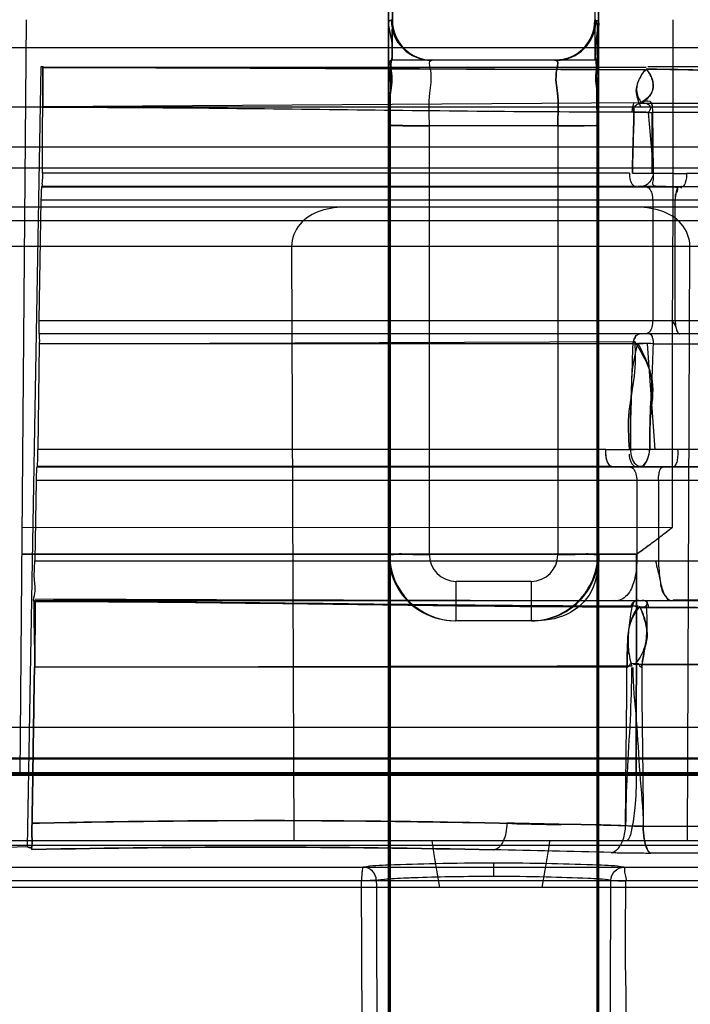
# Model space of a CAD drawing. Units: millimetres. Extents: x 81 to 681, y 459 to 619.
# Drawn here: x 377 to 382, y 472 to 479 of the extents above; entities that cross this region are included whole.
import ezdxf

# ---------------------------------------------------------------- set-up
doc = ezdxf.new("R2010")
doc.units = ezdxf.units.MM
doc.header["$LTSCALE"] = 69.920739
doc.layers.get('0').update_dxf_attribs({"linetype": 'CONTINUOUS'})

msp = doc.modelspace()

# ---------------------------------------------------------------- linework, layer by layer
at = {"color": 7, "linetype": 'CONTINUOUS'}
for p, q in [((379.7448, 481.5568), (379.7401, 465.8516)), ((379.7441, 481.5568), (379.7447, 465.3516)), ((381.3235, 465.8516), (381.3187, 481.5568)), ((381.3196, 481.5568), (381.3196, 465.3516)), ((379.7434, 475.1514), (379.7434, 480.357)), ((379.7722, 478.8516), (379.7734, 479.5568)), ((379.7728, 479.5568), (379.7728, 479.1515)), ((379.7728, 479.5568), (379.7728, 479.1518)), ((379.7734, 478.8516), (379.7734, 479.5568)), ((381.2902, 479.5568), (381.2914, 478.8516)), ((381.2902, 479.5568), (381.2902, 478.8516)), ((381.2908, 479.5568), (381.2908, 479.1515)), ((381.2908, 479.5568), (381.2908, 479.1518)), ((377.0275, 479.156), (376.9781, 473.4972)), ((379.7728, 479.1515), (379.7642, 479.1515)), ((381.2994, 479.1515), (381.2908, 479.1515)), ((387.0059, 478.9446), (374.0577, 478.9446)), ((379.7728, 478.8516), (379.7648, 478.8516)), ((381.2908, 478.8516), (379.7728, 478.8516)), ((381.2988, 478.8516), (381.2908, 478.8516)), ((377.1365, 478.8016), (377.0345, 472.9571)), ((377.1558, 478.8016), (377.1365, 478.8016)), ((377.1528, 478.5016), (377.1511, 478.7977)), ((377.1525, 478.7989), (377.1528, 478.5043)), ((377.1661, 478.8001), (381.6763, 478.8001)), ((383.2087, 478.8016), (381.6872, 478.8016)), ((377.1528, 478.5043), (381.6397, 478.5343)), ((381.6303, 478.5309), (383.3804, 478.5309)), ((386.7818, 478.5016), (374.2818, 478.5016)), ((381.721, 478.0058), (381.721, 478.46)), ((383.3903, 478.4602), (381.7257, 478.4602)), ((381.732, 478.0055), (381.7257, 478.4602)), ((379.7505, 478.3655), (379.7505, 475.1514)), ((379.7524, 465.8429), (379.7562, 478.3603)), ((381.3074, 478.3603), (379.7562, 478.3603)), ((379.7562, 478.3603), (379.7562, 465.8429)), ((380.0504, 475.1463), (380.0504, 478.3606)), ((381.0132, 478.3606), (381.0132, 475.1463)), ((381.3073, 478.3603), (381.3112, 465.8429)), ((381.3074, 465.8429), (381.3074, 478.3603)), ((381.3131, 475.1514), (381.3131, 478.3655)), ((386.7818, 478.2016), (374.2818, 478.2016)), ((374.0369, 478.0464), (387.0266, 478.0464)), ((381.5498, 478.006), (377.1485, 478.006)), ((381.5731, 478.0058), (381.732, 478.0059)), ((383.1885, 478.0042), (381.9789, 478.0042)), ((377.1448, 477.906), (377.1416, 477.9033)), ((377.1416, 477.9033), (381.6757, 477.9033)), ((381.6022, 477.9061), (377.1448, 477.906)), ((381.6111, 477.906), (381.6757, 477.9033)), ((381.8915, 477.9042), (381.6357, 477.9059)), ((381.6474, 477.9061), (381.8585, 477.9044)), ((381.6757, 477.9033), (381.8924, 477.9033)), ((381.8022, 477.9047), (383.1267, 477.9042)), ((383.0942, 477.9033), (381.8924, 477.9033)), ((377.1378, 477.8033), (377.1219, 476.9016)), ((383.1568, 477.8033), (377.1378, 477.8033)), ((381.7248, 477.8033), (381.7248, 476.9016)), ((381.8933, 476.9016), (381.8933, 477.8033)), ((388.0977, 477.7516), (372.9656, 477.7516)), ((372.4934, 477.6516), (388.5702, 477.6516)), ((388.3978, 477.4568), (372.6657, 477.4568)), ((379.0169, 477.4568), (379.0336, 473.0016)), ((381.9868, 473.0016), (382.004, 477.4568)), ((377.1219, 476.9016), (383.1568, 476.9016)), ((383.3621, 476.8016), (377.1222, 476.8016)), ((377.125, 476.7275), (377.1153, 475.9339)), ((377.125, 476.7275), (381.5905, 476.7443)), ((381.5778, 476.7275), (377.125, 476.7275)), ((381.6826, 476.7275), (381.7412, 475.9349)), ((381.7298, 476.7274), (383.3441, 476.7276)), ((381.3729, 475.9339), (377.1153, 475.9339)), ((381.8966, 475.9339), (381.7412, 475.9349)), ((383.3902, 475.9341), (381.9145, 475.9338)), ((377.1112, 475.808), (377.1056, 475.8033)), ((383.3051, 475.8033), (377.1056, 475.8033)), ((381.4195, 475.8081), (377.1112, 475.808)), ((381.4212, 475.808), (381.6278, 475.8089)), ((381.4303, 475.8081), (381.6362, 475.8086)), ((381.5561, 475.8033), (381.4303, 475.8081)), ((381.6455, 475.8088), (381.8114, 475.8081)), ((381.7995, 475.8081), (383.3824, 475.8081)), ((381.8598, 475.8081), (383.3496, 475.8081)), ((377.1018, 475.7033), (377.0912, 475.1016)), ((383.2068, 475.7033), (377.1018, 475.7033)), ((381.6052, 475.7033), (381.6052, 475.1016)), ((381.7682, 475.7033), (381.7682, 475.1016)), ((376.9943, 475.3516), (381.8739, 475.3534)), ((376.9919, 475.1504), (381.6041, 475.1509)), ((381.6039, 475.1516), (376.9925, 475.1516)), ((377.0912, 475.1016), (383.2068, 475.1016)), ((380.8132, 474.9464), (380.2504, 474.9464)), ((380.2504, 474.6516), (380.2504, 474.9464)), ((380.8128, 474.9464), (380.8133, 474.6516)), ((377.0937, 474.7858), (377.0912, 474.3004)), ((383.5603, 474.8016), (377.092, 474.8016)), ((383.3174, 474.8063), (381.8793, 474.8063)), ((381.6293, 474.7515), (383.5814, 474.752)), ((380.8203, 474.6516), (380.2433, 474.6516)), ((381.6449, 474.3245), (383.7884, 474.3249)), ((377.0893, 474.3026), (381.5322, 474.3051)), ((662.7944, 473.8516), (98.2692, 473.8516)), ((662.7944, 473.6226), (98.2692, 473.6226)), ((98.2811, 473.6165), (662.7825, 473.6165)), ((659.3292, 473.5042), (101.7332, 473.5042)), ((659.3157, 473.5124), (101.7479, 473.5124)), ((101.7479, 473.5008), (659.3157, 473.5008)), ((659.3177, 473.4928), (101.7454, 473.4928)), ((383.7854, 473.4972), (376.9785, 473.4972)), ((383.7998, 473.1108), (381.6532, 473.1108)), ((384.6595, 473.0016), (372.5879, 473.0016)), ((660.9503, 472.9677), (100.1144, 472.9677)), ((377.0345, 472.9571), (372.68, 472.805)), ((383.9291, 472.911), (381.7096, 472.911)), ((380.5318, 472.8346), (380.5318, 472.7347)), ((372.68, 472.805), (388.3836, 472.805)), ((388.4801, 472.7033), (372.5835, 472.7033)), ((379.5495, 470.8999), (379.5422, 472.7033)), ((387.9257, 472.6516), (373.1379, 472.6516))]:
    msp.add_line(p, q, dxfattribs=at)
for points in [[(380.0652, 478.8519), (380.0165, 478.8557), (379.9691, 478.8673), (379.9244, 478.8864)], [(381.1484, 478.8915), (381.1014, 478.8697), (381.0512, 478.8564), (380.9995, 478.8519)], [(381.1455, 478.8896), (381.0994, 478.8687), (381.0501, 478.8559)], [(380.0172, 478.8553), (379.9712, 478.8664), (379.9278, 478.8844)]]:
    msp.add_lwpolyline(points, dxfattribs=at)
for centre, radius, start, end in [((380.0642, 479.1518), 0.3, 180.01067, 270.19022), ((380.0725, 479.1513), 0.2997, 179.95576, 269.9737), ((380.9911, 479.1513), 0.2997, 270.02583, 0.0446), ((380.9994, 479.1518), 0.3, 270.00507, 359.98957), ((242.3652, 466.4641), 139.8439, 4.734206, 4.921227), ((381.9895, 509.6992), 31.6948, 269.53447, 269.9808), ((381.9823, 507.9896), 29.9853, 269.52179, 269.99353), ((381.8213, 480.9025), 2.9979, 269.47733, 272.20898), ((381.6523, 475.3147), 1.4149, 86.85639, 90.00591), ((381.6526, 475.326), 1.4036, 86.84383, 90.01893), ((381.39, 497.7088), 21.7749, 269.95507, 270.41886), ((381.3699, 502.1536), 26.2193, 270.00673, 270.41106), ((381.4176, 502.2988), 26.4908, 270.00784, 270.39175), ((381.8297, 513.6311), 37.823, 269.66125, 270.04547), ((381.8475, 518.1378), 42.3298, 269.71392, 270.03353), ((380.2504, 475.1515), 0.4999, 180.008, 269.89942), ((380.2504, 475.1463), 0.2, 180.00646, 269.99945), ((380.8132, 475.1515), 0.4999, 269.98064, 359.99199), ((380.8134, 475.1462), 0.1998, 270.04155, 0.03709), ((380.8203, 475.1515), 0.4999, 269.86547, 359.99142), ((384.5395, 2381.9117), 1907.1115, 269.7764074, 269.9069305), ((384.1144, 2228.8528), 1754.052, 269.7707804, 269.9126921), ((382.7869, 834.7529), 360.0015, 269.823326, 270.062804), ((377.5886, 329.8103), 143.3575, 88.427804, 88.783633), ((396.5923, 475.5054), 16.7121, 188.61659, 189.83228), ((364.4392, 475.5032), 16.7031, 350.17003, 351.38636), ((377.6176, 330.1056), 142.8594, 88.477945, 88.831162), ((381.7018, 484.3946), 11.4836, 268.55536, 270.03923)]:
    msp.add_arc(centre, radius, start, end, dxfattribs=at)
for centre, major_axis, ratio, start_param, end_param in [((379.765, 478.3516), (-0.0002, 0.5), 0.017452, -0.000005, 1.553338), ((381.2986, 478.3516), (0.0002, 0.5), 0.017452, -1.553338, 0.000005), ((377.1399, 477.8033), (0.0018, 0.1), 0.020354, 0.017812, 1.571155), ((377.124, 476.9016), (0.0018, 0.1), 0.020354, -4.71203, -3.141234), ((377.1129, 475.908), (0.0018, 0.1), 0.020354, -3.12378, -1.308638), ((377.1038, 475.7033), (0.0018, 0.1), 0.020354, 0.017812, 1.571155)]:
    msp.add_ellipse(centre, major_axis=major_axis, ratio=ratio, start_param=start_param, end_param=end_param, dxfattribs=at)
for points, knots in [([(379.7642, 479.1518), (379.7289, 479.1524), (379.7946, 478.9403), (379.7297, 478.7497), (379.7505, 478.4976), (379.7505, 478.3657)], [0, 0, 0, 0, 0.134586, 0.497076, 1, 1, 1, 1]), ([(379.7642, 479.1515), (379.7293, 479.1515), (379.7948, 478.9408), (379.7297, 478.7492), (379.7505, 478.4971), (379.7505, 478.3655)], [0, 0, 0, 0, 0.133019, 0.497893, 1, 1, 1, 1]), ([(381.2994, 479.1518), (381.3343, 479.1524), (381.2689, 478.9403), (381.3339, 478.7501), (381.3131, 478.4975), (381.3131, 478.3657)], [0, 0, 0, 0, 0.133182, 0.497401, 1, 1, 1, 1]), ([(381.2994, 479.1515), (381.3114, 479.1177), (381.2995, 478.9854), (381.3173, 478.7269), (381.313, 478.4993), (381.3131, 478.3655)], [0, 0, 0, 0, 0.13688, 0.489242, 1, 1, 1, 1]), ([(381.873, 475.3534), (381.8735, 475.7759), (381.8703, 476.6209), (381.881, 477.8884), (381.8777, 478.7334), (381.8782, 479.1559)], [0, 0, 0, 0, 0.333374, 0.666638, 1, 1, 1, 1]), ([(379.765, 478.8516), (379.7432, 478.8516), (379.784, 478.7201), (379.7433, 478.6004), (379.7563, 478.4428), (379.7562, 478.3603)], [0, 0, 0, 0, 0.133079, 0.496793, 1, 1, 1, 1]), ([(380.0504, 478.3606), (380.0506, 478.4425), (380.0394, 478.5996), (380.0783, 478.7199), (380.043, 478.8518), (380.0652, 478.8519)], [0, 0, 0, 0, 0.499709, 0.864852, 1, 1, 1, 1]), ([(380.9994, 478.8519), (381.0213, 478.852), (380.9859, 478.7205), (381.0244, 478.6006), (381.0132, 478.443), (381.0132, 478.3606)], [0, 0, 0, 0, 0.13347, 0.497233, 1, 1, 1, 1]), ([(381.0132, 478.3603), (381.013, 478.4422), (381.0244, 478.5993), (380.9858, 478.7196), (381.0216, 478.8516), (380.9994, 478.8516)], [0, 0, 0, 0, 0.499864, 0.86484, 1, 1, 1, 1]), ([(381.2986, 478.8516), (381.3192, 478.8516), (381.2809, 478.7272), (381.3209, 478.6069), (381.3073, 478.4471), (381.3073, 478.3603)], [0, 0, 0, 0, 0.125326, 0.470347, 1, 1, 1, 1]), ([(381.6705, 478.7812), (381.6481, 478.7544), (381.6113, 478.7029), (381.5965, 478.6093), (381.6228, 478.557), (381.6397, 478.5343)], [0, 0, 0, 0, 0.387732, 0.686379, 1, 1, 1, 1]), ([(381.6358, 478.5016), (381.6194, 478.5406), (381.5898, 478.6085), (381.6202, 478.7088), (381.6519, 478.7583), (381.6715, 478.7831)], [0, 0, 0, 0, 0.419328, 0.686661, 1, 1, 1, 1]), ([(381.6303, 478.5309), (381.6648, 478.5525), (381.7295, 478.5935), (381.7319, 478.7047), (381.6993, 478.7578), (381.6792, 478.785)], [0, 0, 0, 0, 0.400964, 0.666497, 1, 1, 1, 1]), ([(381.6761, 478.7849), (381.6988, 478.7574), (381.7382, 478.7008), (381.7213, 478.5944), (381.6708, 478.5503), (381.6422, 478.5309)], [0, 0, 0, 0, 0.360208, 0.650743, 1, 1, 1, 1]), ([(382.4722, 478.7686), (382.396, 478.7691), (382.2365, 478.7713), (381.9712, 478.7818), (381.782, 478.7838), (381.6761, 478.7849)], [0, 0, 0, 0, 0.28705, 0.600914, 1, 1, 1, 1]), ([(381.6792, 478.785), (381.7727, 478.7848), (381.9579, 478.7833), (382.2246, 478.7715), (382.398, 478.7688), (382.4798, 478.7681)], [0, 0, 0, 0, 0.350441, 0.693613, 1, 1, 1, 1]), ([(381.5857, 478.5344), (381.5821, 478.528), (381.5761, 478.5133), (381.571, 478.4893), (381.5688, 478.4719), (381.5692, 478.4631)], [0, 0, 0, 0, 0.297371, 0.638555, 1, 1, 1, 1]), ([(381.5836, 478.4629), (381.5817, 478.4756), (381.5817, 478.5008), (381.6112, 478.5268), (381.635, 478.5317), (381.6488, 478.5339)], [0, 0, 0, 0, 0.351017, 0.617229, 1, 1, 1, 1]), ([(381.6488, 478.5339), (381.6639, 478.5314), (381.6898, 478.5277), (381.7147, 478.4928), (381.7008, 478.4709), (381.6936, 478.4607)], [0, 0, 0, 0, 0.412244, 0.665168, 1, 1, 1, 1]), ([(381.7257, 478.4602), (381.7257, 478.4735), (381.7229, 478.4965), (381.7218, 478.5519), (381.6727, 478.5439), (381.6503, 478.5448)], [0, 0, 0, 0, 0.283294, 0.523631, 1, 1, 1, 1]), ([(381.7257, 478.4602), (381.7264, 478.4698), (381.7246, 478.4883), (381.722, 478.5119), (381.7189, 478.5258), (381.7174, 478.5309)], [0, 0, 0, 0, 0.405852, 0.776397, 1, 1, 1, 1]), ([(381.6936, 478.4607), (381.681, 478.4616), (381.6559, 478.4629), (381.6192, 478.4643), (381.5952, 478.4636), (381.5835, 478.4629)], [0, 0, 0, 0, 0.344787, 0.682426, 1, 1, 1, 1]), ([(381.5835, 478.4629), (381.5978, 478.4627), (381.6248, 478.4623), (381.6707, 478.4629), (381.7022, 478.461), (381.721, 478.46)], [0, 0, 0, 0, 0.312132, 0.588656, 1, 1, 1, 1]), ([(380.0504, 478.3606), (380.0141, 478.3606), (379.96, 478.3608), (379.89, 478.3614), (379.8434, 478.362), (379.8093, 478.3627), (379.7869, 478.3633), (379.7741, 478.3638), (379.7643, 478.3643), (379.7572, 478.3646), (379.7531, 478.3653), (379.7509, 478.3653), (379.7505, 478.3657)], [0, 0, 0, 0, 0.363466, 0.540694, 0.699702, 0.829545, 0.881542, 0.924104, 0.956807, 0.979988, 0.994184, 1, 1, 1, 1]), ([(379.7505, 478.3655), (379.7509, 478.365), (379.7531, 478.365), (379.7572, 478.3643), (379.7643, 478.364), (379.7741, 478.3635), (379.7869, 478.363), (379.8093, 478.3624), (379.8434, 478.3617), (379.89, 478.3611), (379.96, 478.3605), (380.0141, 478.3603), (380.0504, 478.3603)], [0, 0, 0, 0, 0.005817, 0.020013, 0.043195, 0.075899, 0.118461, 0.170458, 0.300301, 0.459308, 0.636535, 1, 1, 1, 1]), ([(381.0132, 478.3606), (381.0495, 478.3606), (381.1036, 478.3608), (381.1736, 478.3614), (381.2202, 478.362), (381.2543, 478.3627), (381.2767, 478.3633), (381.2895, 478.3638), (381.2993, 478.3643), (381.3064, 478.3646), (381.3105, 478.3653), (381.3127, 478.3653), (381.3131, 478.3657)], [0, 0, 0, 0, 0.363465, 0.540692, 0.6997, 0.829543, 0.88154, 0.924102, 0.956806, 0.979988, 0.994183, 1, 1, 1, 1]), ([(381.0132, 478.3603), (381.0495, 478.3603), (381.1036, 478.3605), (381.1736, 478.3611), (381.2202, 478.3617), (381.2543, 478.3624), (381.2767, 478.363), (381.2895, 478.3635), (381.2993, 478.364), (381.3064, 478.3643), (381.3105, 478.365), (381.3127, 478.365), (381.3131, 478.3655)], [0, 0, 0, 0, 0.363464, 0.54069, 0.699697, 0.82954, 0.881537, 0.924099, 0.956803, 0.979986, 0.994182, 1, 1, 1, 1]), ([(377.1485, 478.006), (377.1482, 477.989), (377.1495, 477.9592), (377.1431, 477.9289), (377.1483, 477.909), (377.1448, 477.906)], [0, 0, 0, 0, 0.508732, 0.860194, 1, 1, 1, 1]), ([(381.5498, 478.006), (381.5498, 477.9886), (381.5541, 477.9575), (381.5695, 477.9192), (381.5926, 477.9052), (381.6022, 477.9061)], [0, 0, 0, 0, 0.428107, 0.762493, 1, 1, 1, 1]), ([(381.732, 478.0054), (381.7272, 477.9863), (381.7138, 477.9507), (381.6796, 477.9139), (381.6457, 477.9039), (381.6341, 477.9092)], [0, 0, 0, 0, 0.394669, 0.743727, 1, 1, 1, 1]), ([(381.7989, 477.9048), (381.7738, 477.9052), (381.7104, 477.9003), (381.7362, 477.9623), (381.7306, 477.989), (381.732, 478.0055)], [0, 0, 0, 0, 0.468754, 0.6909, 1, 1, 1, 1]), ([(381.9789, 478.0043), (381.9789, 477.9898), (381.9769, 477.9624), (381.9694, 477.9309), (381.9592, 477.9128), (381.9516, 477.9053), (381.9431, 477.9035), (381.9385, 477.9057), (381.9366, 477.9071)], [0, 0, 0, 0, 0.363178, 0.683235, 0.797297, 0.879376, 0.940644, 1, 1, 1, 1]), ([(381.9789, 478.0043), (381.9789, 477.9898), (381.9769, 477.9626), (381.9695, 477.9311), (381.9593, 477.913), (381.9518, 477.9054), (381.9434, 477.9035), (381.9388, 477.9056), (381.9368, 477.9069)], [0, 0, 0, 0, 0.362296, 0.68229, 0.796837, 0.879485, 0.940963, 1, 1, 1, 1]), ([(381.811, 477.905), (381.7659, 477.9053), (381.7092, 477.9056), (381.6426, 477.906), (381.6211, 477.906), (381.6111, 477.906)], [0, 0, 0, 0, 0.677327, 0.850432, 1, 1, 1, 1]), ([(381.6341, 477.9092), (381.6716, 477.906), (381.7428, 477.9051), (381.8435, 477.9045), (381.9069, 477.9041), (381.9366, 477.9071)], [0, 0, 0, 0, 0.373403, 0.704208, 1, 1, 1, 1]), ([(381.6757, 477.9033), (381.6703, 477.9035), (381.6622, 477.9037), (381.6488, 477.9054), (381.6407, 477.9056), (381.6353, 477.9059)], [0, 0, 0, 0, 0.399828, 0.600172, 1, 1, 1, 1]), ([(381.9128, 477.8945), (381.892, 477.9007), (381.8556, 477.9042), (381.8031, 477.9028), (381.7451, 477.9034), (381.7014, 477.9033), (381.6744, 477.9033)], [0, 0, 0, 0, 0.271534, 0.451978, 0.660573, 1, 1, 1, 1]), ([(381.8432, 477.9042), (381.8462, 477.9039), (381.801, 477.9014), (381.7869, 477.9041), (381.725, 477.9031), (381.6924, 477.9033), (381.6757, 477.9033)], [0, 0, 0, 0, 0.053897, 0.382188, 0.701187, 1, 1, 1, 1]), ([(381.6757, 477.9033), (381.6928, 477.9033), (381.7313, 477.9033), (381.7884, 477.9032), (381.8432, 477.9032), (381.8767, 477.9037), (381.8915, 477.9042)], [0, 0, 0, 0, 0.238384, 0.534773, 0.794068, 1, 1, 1, 1]), ([(381.6757, 477.9033), (381.6851, 477.9032), (381.7062, 477.8875), (381.7208, 477.8504), (381.7248, 477.82), (381.7248, 477.8033)], [0, 0, 0, 0, 0.23808, 0.580205, 1, 1, 1, 1]), ([(381.811, 477.905), (381.8212, 477.9049), (381.8677, 477.9043), (381.7753, 477.9051), (381.8306, 477.9044), (381.8432, 477.9042)], [0, 0, 0, 0, 0.293735, 0.639506, 1, 1, 1, 1]), ([(381.8924, 477.9033), (381.8999, 477.9031), (381.9208, 477.8846), (381.8889, 477.8497), (381.8933, 477.8199), (381.8933, 477.8033)], [0, 0, 0, 0, 0.203522, 0.551363, 1, 1, 1, 1]), ([(381.9432, 477.8923), (381.9388, 477.8988), (381.9121, 477.91), (381.8972, 477.8545), (381.8933, 477.8249), (381.8933, 477.8033)], [0, 0, 0, 0, 0.183995, 0.494397, 1, 1, 1, 1]), ([(379.4361, 477.7516), (379.3685, 477.7516), (379.2384, 477.7383), (379.0658, 477.6414), (379.0167, 477.5166), (379.0169, 477.4568)], [0, 0, 0, 0, 0.358308, 0.683048, 1, 1, 1, 1]), ([(382.004, 477.4568), (382.0042, 477.5174), (381.9544, 477.6423), (381.7821, 477.7384), (381.6532, 477.7516), (381.5861, 477.7516)], [0, 0, 0, 0, 0.321862, 0.643395, 1, 1, 1, 1]), ([(381.7248, 476.9016), (381.7248, 476.8848), (381.7207, 476.8542), (381.7059, 476.8166), (381.6842, 476.8016), (381.6748, 476.8016)], [0, 0, 0, 0, 0.421326, 0.76311, 1, 1, 1, 1]), ([(381.8679, 476.9016), (381.8794, 476.8863), (381.8999, 476.8591), (381.9038, 476.821), (381.92, 476.8013), (381.9275, 476.8016)], [0, 0, 0, 0, 0.48483, 0.808591, 1, 1, 1, 1]), ([(381.8933, 476.9016), (381.8933, 476.8846), (381.8966, 476.8542), (381.9045, 476.8193), (381.9213, 476.801), (381.9285, 476.8016)], [0, 0, 0, 0, 0.45766, 0.806958, 1, 1, 1, 1]), ([(377.1243, 476.8016), (377.1275, 476.8016), (377.1217, 476.7824), (377.1274, 476.7642), (377.1251, 476.7403), (377.125, 476.7275)], [0, 0, 0, 0, 0.128256, 0.482606, 1, 1, 1, 1]), ([(381.5778, 476.7275), (381.5792, 476.7373), (381.5835, 476.7559), (381.5949, 476.7843), (381.6139, 476.8016), (381.6261, 476.8016)], [0, 0, 0, 0, 0.317856, 0.606327, 1, 1, 1, 1]), ([(381.6261, 476.8016), (381.6174, 476.8016), (381.6031, 476.7928), (381.5914, 476.7746), (381.5863, 476.7625), (381.5841, 476.7559)], [0, 0, 0, 0, 0.402147, 0.679118, 1, 1, 1, 1]), ([(381.6521, 476.7296), (381.6442, 476.7297), (381.6284, 476.7311), (381.5983, 476.7217), (381.587, 476.745), (381.5841, 476.7559)], [0, 0, 0, 0, 0.288594, 0.590668, 1, 1, 1, 1]), ([(381.7021, 476.8016), (381.7056, 476.8016), (381.7139, 476.7949), (381.721, 476.7788), (381.7269, 476.7552), (381.7291, 476.7372), (381.7298, 476.7275)], [0, 0, 0, 0, 0.126066, 0.339358, 0.646156, 1, 1, 1, 1]), ([(381.5905, 476.7443), (381.5949, 476.6578), (381.5966, 476.4814), (381.5328, 476.216), (381.5416, 476.03), (381.5492, 475.9345)], [0, 0, 0, 0, 0.319807, 0.64647, 1, 1, 1, 1]), ([(381.6138, 476.7307), (381.5934, 476.664), (381.5633, 476.5298), (381.5652, 476.3272), (381.5569, 476.1305), (381.5574, 476), (381.5582, 475.9353)], [0, 0, 0, 0, 0.261442, 0.510889, 0.757194, 1, 1, 1, 1]), ([(381.5581, 475.9353), (381.5573, 476.0218), (381.5578, 476.1966), (381.5691, 476.4605), (381.5747, 476.6381), (381.5778, 476.7275)], [0, 0, 0, 0, 0.327509, 0.661324, 1, 1, 1, 1]), ([(381.5778, 476.7275), (381.5857, 476.728), (381.6019, 476.7287), (381.6266, 476.7295), (381.6435, 476.7296), (381.6521, 476.7296)], [0, 0, 0, 0, 0.31803, 0.65323, 1, 1, 1, 1]), ([(381.5908, 476.7403), (381.6488, 476.6503), (381.7533, 476.4717), (381.7001, 476.1896), (381.7036, 476.0201), (381.7022, 475.9354)], [0, 0, 0, 0, 0.385775, 0.695037, 1, 1, 1, 1]), ([(381.7022, 475.9354), (381.7042, 476.0181), (381.7025, 476.1885), (381.7458, 476.4628), (381.6635, 476.6433), (381.6138, 476.7307)], [0, 0, 0, 0, 0.304551, 0.629939, 1, 1, 1, 1]), ([(381.7022, 475.9354), (381.7024, 476.0181), (381.7053, 476.189), (381.7203, 476.4528), (381.7266, 476.6342), (381.7298, 476.7275)], [0, 0, 0, 0, 0.312976, 0.646754, 1, 1, 1, 1]), ([(381.3729, 475.9339), (381.3703, 475.9142), (381.3715, 475.8768), (381.3845, 475.8305), (381.4085, 475.8088), (381.4195, 475.8081)], [0, 0, 0, 0, 0.414636, 0.768726, 1, 1, 1, 1]), ([(381.3729, 475.9339), (381.3711, 475.9201), (381.3704, 475.8912), (381.377, 475.8562), (381.3882, 475.832), (381.3994, 475.8162), (381.4117, 475.8087), (381.4194, 475.8081)], [0, 0, 0, 0, 0.290691, 0.595753, 0.728862, 0.840436, 1, 1, 1, 1]), ([(381.5492, 475.9351), (381.5649, 475.9368), (381.5918, 475.9386), (381.6252, 475.9363), (381.6605, 475.937), (381.6846, 475.9365), (381.7022, 475.9354)], [0, 0, 0, 0, 0.309772, 0.526576, 0.655893, 1, 1, 1, 1]), ([(381.5582, 475.9353), (381.5568, 475.9144), (381.5637, 475.8738), (381.5888, 475.8255), (381.6223, 475.8069), (381.6362, 475.8091)], [0, 0, 0, 0, 0.387644, 0.740211, 1, 1, 1, 1]), ([(381.5582, 475.9353), (381.57, 475.9357), (381.5965, 475.9368), (381.6283, 475.9358), (381.6644, 475.9381), (381.6859, 475.9367), (381.7022, 475.9354)], [0, 0, 0, 0, 0.245807, 0.553208, 0.660689, 1, 1, 1, 1]), ([(381.6362, 475.8091), (381.6434, 475.8028), (381.6738, 475.8322), (381.6907, 475.8702), (381.7036, 475.9131), (381.7022, 475.9354)], [0, 0, 0, 0, 0.191097, 0.554187, 1, 1, 1, 1]), ([(381.6362, 475.8099), (381.6451, 475.8066), (381.6731, 475.8265), (381.6914, 475.8709), (381.7037, 475.9123), (381.7022, 475.9354)], [0, 0, 0, 0, 0.187229, 0.541038, 1, 1, 1, 1]), ([(381.9169, 475.9339), (381.8881, 475.934), (381.8387, 475.934), (381.7671, 475.9349), (381.7244, 475.9352), (381.7022, 475.9354)], [0, 0, 0, 0, 0.402996, 0.689229, 1, 1, 1, 1]), ([(381.8854, 475.8081), (381.891, 475.8089), (381.8988, 475.818), (381.9052, 475.8327), (381.9122, 475.8572), (381.9161, 475.8915), (381.9157, 475.92), (381.9145, 475.9339)], [0, 0, 0, 0, 0.124523, 0.230625, 0.365577, 0.688498, 1, 1, 1, 1]), ([(381.5481, 475.9003), (381.5489, 475.8806), (381.5546, 475.8531), (381.572, 475.8209), (381.5878, 475.809), (381.5977, 475.8087)], [0, 0, 0, 0, 0.534104, 0.732247, 1, 1, 1, 1]), ([(381.4311, 475.808), (381.4533, 475.8081), (381.4972, 475.8081), (381.5556, 475.8084), (381.5918, 475.8086), (381.6061, 475.8087)], [0, 0, 0, 0, 0.379565, 0.753941, 1, 1, 1, 1]), ([(381.5561, 475.8033), (381.5655, 475.803), (381.5866, 475.7877), (381.6012, 475.7503), (381.6052, 475.72), (381.6052, 475.7033)], [0, 0, 0, 0, 0.23808, 0.580205, 1, 1, 1, 1]), ([(381.7682, 475.7033), (381.7682, 475.7199), (381.7709, 475.7498), (381.7783, 475.7835), (381.7922, 475.8029), (381.7992, 475.8033)], [0, 0, 0, 0, 0.456602, 0.808054, 1, 1, 1, 1]), ([(381.7992, 475.8033), (381.8078, 475.8038), (381.8245, 475.8049), (381.8489, 475.8064), (381.8646, 475.8076), (381.8723, 475.8081)], [0, 0, 0, 0, 0.352097, 0.685453, 1, 1, 1, 1]), ([(381.7992, 475.8033), (381.8073, 475.8039), (381.8235, 475.8049), (381.8436, 475.8062), (381.8557, 475.8071), (381.8598, 475.8081)], [0, 0, 0, 0, 0.404653, 0.796102, 1, 1, 1, 1]), ([(381.6038, 475.1509), (381.6347, 475.1729), (381.6952, 475.2177), (381.7863, 475.2839), (381.8444, 475.3306), (381.8739, 475.3534)], [0, 0, 0, 0, 0.337325, 0.66891, 1, 1, 1, 1]), ([(381.6039, 475.1516), (381.6349, 475.1737), (381.6959, 475.2179), (381.7866, 475.2842), (381.8446, 475.3308), (381.8739, 475.3534)], [0, 0, 0, 0, 0.338394, 0.670489, 1, 1, 1, 1]), ([(379.7434, 475.1526), (379.7434, 475.069), (379.7867, 474.8985), (379.9723, 474.7031), (380.1515, 474.6516), (380.2433, 474.6516)], [0, 0, 0, 0, 0.322816, 0.645731, 1, 1, 1, 1]), ([(379.7434, 475.1514), (379.7434, 475.0631), (379.792, 474.8854), (379.9851, 474.697), (380.1587, 474.6514), (380.2433, 474.6516)], [0, 0, 0, 0, 0.341237, 0.6729, 1, 1, 1, 1]), ([(380.0504, 475.1463), (380.0033, 475.1463), (379.9159, 475.1415), (379.8236, 475.1586), (379.7612, 475.1407), (379.7505, 475.1514)], [0, 0, 0, 0, 0.471671, 0.848516, 1, 1, 1, 1]), ([(381.3202, 475.1514), (381.3202, 475.0564), (381.299, 474.8671), (381.0865, 474.6696), (380.9078, 474.6514), (380.8203, 474.6516)], [0, 0, 0, 0, 0.355707, 0.672398, 1, 1, 1, 1]), ([(381.3131, 475.1514), (381.3032, 475.1416), (381.2437, 475.1582), (381.1513, 475.1412), (381.0627, 475.1463), (381.0132, 475.1463)], [0, 0, 0, 0, 0.139933, 0.505119, 1, 1, 1, 1]), ([(381.6039, 475.1516), (381.6037, 474.9672), (381.6052, 474.5985), (381.6004, 474.047), (381.602, 473.68), (381.6017, 473.4972)], [0, 0, 0, 0, 0.334434, 0.668538, 1, 1, 1, 1]), ([(381.6015, 473.4972), (381.6018, 473.681), (381.6006, 474.0485), (381.6051, 474.5997), (381.6039, 474.9672), (381.6041, 475.1509)], [0, 0, 0, 0, 0.333365, 0.666639, 1, 1, 1, 1]), ([(377.0917, 474.788), (377.0747, 474.7932), (377.1042, 474.8718), (377.0814, 474.958), (377.0903, 475.051), (377.0912, 475.1016)], [0, 0, 0, 0, 0.170599, 0.515913, 1, 1, 1, 1]), ([(381.6052, 475.1016), (381.6052, 475.0511), (381.5923, 474.9596), (381.5488, 474.8425), (381.4733, 474.797), (381.4416, 474.8028)], [0, 0, 0, 0, 0.408008, 0.738989, 1, 1, 1, 1]), ([(381.7454, 475.1016), (381.7565, 475.0514), (381.7807, 474.963), (381.798, 474.8594), (381.842, 474.8016), (381.8627, 474.8016)], [0, 0, 0, 0, 0.465238, 0.812751, 1, 1, 1, 1]), ([(381.7682, 475.1016), (381.7682, 475.0514), (381.7804, 474.961), (381.7914, 474.8562), (381.8581, 474.7942), (381.8793, 474.8063)], [0, 0, 0, 0, 0.44439, 0.784256, 1, 1, 1, 1]), ([(381.6157, 474.761), (381.1138, 474.761), (380.1051, 474.7689), (378.5945, 474.7882), (377.5858, 474.796), (377.0839, 474.796)], [0, 0, 0, 0, 0.332251, 0.667749, 1, 1, 1, 1]), ([(377.0839, 474.796), (377.5817, 474.796), (378.5789, 474.7871), (380.0737, 474.7648), (381.0709, 474.7559), (381.5688, 474.7559)], [0, 0, 0, 0, 0.333018, 0.666982, 1, 1, 1, 1]), ([(377.0937, 474.7858), (377.0937, 474.7937), (377.0942, 474.8243), (377.0921, 474.7951), (377.0917, 474.788)], [0, 0, 0, 0, 0.522955, 1, 1, 1, 1]), ([(377.0917, 474.7887), (377.092, 474.7936), (377.0927, 474.814), (377.0937, 474.7917), (377.0937, 474.7858)], [0, 0, 0, 0, 0.455191, 1, 1, 1, 1]), ([(381.5322, 474.3051), (381.532, 474.3613), (381.5366, 474.4648), (381.5425, 474.6233), (381.5884, 474.7159), (381.6157, 474.761)], [0, 0, 0, 0, 0.358595, 0.663437, 1, 1, 1, 1]), ([(381.6254, 474.7577), (381.5912, 474.7152), (381.5382, 474.6218), (381.5385, 474.4621), (381.5328, 474.3601), (381.5327, 474.305)], [0, 0, 0, 0, 0.347102, 0.649886, 1, 1, 1, 1]), ([(381.5688, 474.7559), (381.559, 474.7042), (381.5454, 474.605), (381.5338, 474.4545), (381.5544, 474.3579), (381.5689, 474.3103)], [0, 0, 0, 0, 0.350811, 0.668463, 1, 1, 1, 1]), ([(381.5617, 474.756), (381.565, 474.7664), (381.5728, 474.7839), (381.5909, 474.8007), (381.6036, 474.8019), (381.6076, 474.8013)], [0, 0, 0, 0, 0.471962, 0.824345, 1, 1, 1, 1]), ([(381.6322, 474.8016), (381.6162, 474.8016), (381.5852, 474.81), (381.5665, 474.7566), (381.6032, 474.76), (381.6165, 474.7621)], [0, 0, 0, 0, 0.412872, 0.652957, 1, 1, 1, 1]), ([(381.6768, 474.7531), (381.6813, 474.6971), (381.6821, 474.5927), (381.672, 474.4406), (381.6202, 474.3575), (381.5892, 474.3248)], [0, 0, 0, 0, 0.374997, 0.699231, 1, 1, 1, 1]), ([(381.6417, 474.305), (381.654, 474.3579), (381.6701, 474.4592), (381.6908, 474.6154), (381.652, 474.7132), (381.6254, 474.7577)], [0, 0, 0, 0, 0.351202, 0.665248, 1, 1, 1, 1]), ([(381.6262, 474.7577), (381.6439, 474.7553), (381.6843, 474.7477), (381.6849, 474.8103), (381.6482, 474.8017), (381.6324, 474.8016)], [0, 0, 0, 0, 0.408529, 0.639594, 1, 1, 1, 1]), ([(381.669, 474.8015), (381.6728, 474.802), (381.682, 474.794), (381.6879, 474.7767), (381.6914, 474.7618), (381.6928, 474.7531)], [0, 0, 0, 0, 0.202513, 0.530802, 1, 1, 1, 1]), ([(381.6293, 474.7516), (381.6452, 474.7163), (381.6688, 474.6443), (381.693, 474.5296), (381.6547, 474.4263), (381.6475, 474.357), (381.6449, 474.3248)], [0, 0, 0, 0, 0.265168, 0.522396, 0.778823, 1, 1, 1, 1]), ([(381.6415, 474.3009), (381.6287, 474.302), (381.6263, 474.3325), (381.5994, 474.328), (381.5825, 474.3282), (381.551, 474.3348), (381.5457, 474.3021), (381.5325, 474.301)], [0, 0, 0, 0, 0.288355, 0.365894, 0.560169, 0.700593, 1, 1, 1, 1]), ([(383.8077, 474.3248), (383.5839, 474.324), (383.1119, 474.3251), (382.3699, 474.3252), (381.8516, 474.3237), (381.5815, 474.3248)], [0, 0, 0, 0, 0.30152, 0.636122, 1, 1, 1, 1]), ([(381.6424, 474.3248), (381.6424, 474.1225), (381.6478, 473.7178), (381.6532, 473.3132), (381.6532, 473.1108)], [0, 0, 0, 0, 0.5, 1, 1, 1, 1]), ([(381.5663, 474.3008), (381.5663, 474.1701), (381.5562, 473.9059), (381.532, 473.5118), (381.5219, 473.2476), (381.5219, 473.1169)], [0, 0, 0, 0, 0.331047, 0.668953, 1, 1, 1, 1]), ([(381.5749, 474.3008), (381.5749, 474.1691), (381.6068, 473.9059), (381.6235, 473.5091), (381.6531, 473.2443), (381.6531, 473.1111)], [0, 0, 0, 0, 0.331469, 0.664826, 1, 1, 1, 1]), ([(381.6015, 473.4972), (381.6014, 473.4156), (381.5964, 473.2638), (381.5751, 473.1221), (381.5478, 473.0016), (381.5203, 473.0016)], [0, 0, 0, 0, 0.480312, 0.838112, 1, 1, 1, 1]), ([(381.6017, 473.4972), (381.6016, 473.4153), (381.5964, 473.2634), (381.5751, 473.1216), (381.5477, 473.0016), (381.5203, 473.0016)], [0, 0, 0, 0, 0.481839, 0.838462, 1, 1, 1, 1]), ([(377.0708, 473.1354), (377.0702, 473.1019), (377.0657, 473.0432), (377.076, 472.9824), (377.0646, 472.9438), (377.0712, 472.9374)], [0, 0, 0, 0, 0.507569, 0.860846, 1, 1, 1, 1]), ([(377.0712, 472.9374), (377.0649, 472.9436), (377.076, 472.9821), (377.0657, 473.0428), (377.0702, 473.1018), (377.0708, 473.1354)], [0, 0, 0, 0, 0.13449, 0.49158, 1, 1, 1, 1]), ([(377.0708, 473.1343), (377.6642, 473.1467), (378.8513, 473.1619), (380.0384, 473.1464), (380.6318, 473.134)], [0, 0, 0, 0, 0.500001, 1, 1, 1, 1]), ([(380.6318, 473.1332), (380.0384, 473.1457), (378.8513, 473.1612), (377.6642, 473.1459), (377.0708, 473.1335)], [0, 0, 0, 0, 0.499999, 1, 1, 1, 1]), ([(380.6318, 473.1351), (380.6314, 473.1108), (380.6264, 473.0631), (380.609, 473.0071), (380.5871, 472.9706), (380.566, 472.9467), (380.5449, 472.9361), (380.5318, 472.9353)], [0, 0, 0, 0, 0.304687, 0.59977, 0.726694, 0.834999, 1, 1, 1, 1]), ([(380.6318, 473.1336), (380.7304, 473.1297), (380.9284, 473.1234), (381.2252, 473.1285), (381.4232, 473.1214), (381.5219, 473.1169)], [0, 0, 0, 0, 0.332675, 0.667308, 1, 1, 1, 1]), ([(381.4123, 472.9146), (381.4314, 472.9156), (381.474, 472.9448), (381.5105, 473.0189), (381.5205, 473.0817), (381.522, 473.1169)], [0, 0, 0, 0, 0.235019, 0.568136, 1, 1, 1, 1]), ([(381.522, 473.1169), (381.5365, 473.116), (381.5649, 473.1145), (381.6085, 473.1116), (381.6377, 473.1112), (381.6531, 473.1111)], [0, 0, 0, 0, 0.332319, 0.648931, 1, 1, 1, 1]), ([(381.6531, 473.1111), (381.6377, 473.1111), (381.6084, 473.1112), (381.5647, 473.1123), (381.5364, 473.1135), (381.522, 473.1143)], [0, 0, 0, 0, 0.352451, 0.668876, 1, 1, 1, 1]), ([(381.7096, 472.911), (381.6972, 472.9126), (381.6758, 472.9518), (381.6591, 473.0162), (381.6538, 473.0766), (381.6532, 473.1108)], [0, 0, 0, 0, 0.176228, 0.518665, 1, 1, 1, 1]), ([(381.6532, 473.1108), (381.6538, 473.079), (381.6586, 473.0201), (381.6745, 472.9562), (381.6957, 472.9128), (381.7096, 472.911)], [0, 0, 0, 0, 0.448318, 0.802645, 1, 1, 1, 1]), ([(377.0712, 472.9374), (377.0669, 472.9419), (377.0628, 472.9557), (377.0455, 472.9485), (377.039, 472.9573), (377.0345, 472.9571)], [0, 0, 0, 0, 0.421497, 0.700057, 1, 1, 1, 1]), ([(377.0345, 472.9571), (377.039, 472.9573), (377.0455, 472.9485), (377.0628, 472.9557), (377.0669, 472.9419), (377.0712, 472.9374)], [0, 0, 0, 0, 0.300017, 0.578454, 1, 1, 1, 1]), ([(380.5316, 472.9353), (379.9551, 472.9469), (378.8016, 472.9614), (377.648, 472.9485), (377.0712, 472.9374)], [0, 0, 0, 0, 0.499879, 1, 1, 1, 1]), ([(377.0712, 472.9374), (377.648, 472.9485), (378.8016, 472.9614), (379.9551, 472.9469), (380.5316, 472.9353)], [0, 0, 0, 0, 0.500121, 1, 1, 1, 1]), ([(381.4123, 472.9146), (381.4437, 472.9138), (381.509, 472.9125), (381.6081, 472.9113), (381.6758, 472.911), (381.7096, 472.911)], [0, 0, 0, 0, 0.317619, 0.65842, 1, 1, 1, 1]), ([(380.5318, 472.8346), (380.3863, 472.8346), (380.1242, 472.8333), (379.7987, 472.8217), (379.6175, 472.8154), (379.5543, 472.805)], [0, 0, 0, 0, 0.446087, 0.803423, 1, 1, 1, 1]), ([(381.5093, 472.805), (381.4461, 472.8154), (381.265, 472.8217), (380.9395, 472.8333), (380.6773, 472.8346), (380.5318, 472.8346)], [0, 0, 0, 0, 0.196521, 0.553784, 1, 1, 1, 1]), ([(379.5543, 472.8051), (379.5495, 472.8044), (379.5478, 472.7808), (379.5423, 472.7524), (379.5422, 472.7207), (379.5422, 472.7033)], [0, 0, 0, 0, 0.139914, 0.495657, 1, 1, 1, 1]), ([(379.6524, 472.7051), (379.6522, 472.7305), (379.6316, 472.783), (379.5793, 472.8049), (379.5543, 472.805)], [0, 0, 0, 0, 0.503955, 1, 1, 1, 1]), ([(381.4112, 472.705), (381.4113, 472.7304), (381.432, 472.7829), (381.4843, 472.8049), (381.5093, 472.805)], [0, 0, 0, 0, 0.503923, 1, 1, 1, 1]), ([(381.5302, 472.7016), (381.5302, 472.7176), (381.518, 472.7469), (381.5161, 472.7768), (381.5155, 472.8037), (381.5093, 472.805)], [0, 0, 0, 0, 0.452549, 0.820959, 1, 1, 1, 1]), ([(379.6524, 472.7051), (379.6397, 472.7041), (379.6156, 472.704), (379.5789, 472.7034), (379.5549, 472.7034), (379.5422, 472.7033)], [0, 0, 0, 0, 0.345381, 0.656024, 1, 1, 1, 1]), ([(380.5318, 472.7347), (380.432, 472.7347), (380.2438, 472.7333), (380.0189, 472.7283), (379.8637, 472.7221), (379.7738, 472.7173), (379.7055, 472.712), (379.6674, 472.7078), (379.6524, 472.7051)], [0, 0, 0, 0, 0.340042, 0.641541, 0.766383, 0.869493, 0.94823, 1, 1, 1, 1]), ([(379.6524, 472.7051), (379.6531, 472.5047), (379.6544, 472.1039), (379.6566, 471.5027), (379.6582, 471.102), (379.6589, 470.9016)], [0, 0, 0, 0, 0.333333, 0.666667, 1, 1, 1, 1]), ([(381.4112, 472.705), (381.3547, 472.7164), (381.1914, 472.7214), (380.8989, 472.7336), (380.6628, 472.7345), (380.5318, 472.7347)], [0, 0, 0, 0, 0.196251, 0.553415, 1, 1, 1, 1]), ([(381.4136, 470.9016), (381.4104, 471.0968), (381.4053, 471.4924), (381.4094, 472.0935), (381.4104, 472.4995), (381.4112, 472.705)], [0, 0, 0, 0, 0.324752, 0.658083, 1, 1, 1, 1]), ([(381.4161, 472.7048), (381.4226, 472.7045), (381.4427, 472.704), (381.4778, 472.7035), (381.5064, 472.7033), (381.5214, 472.7033)], [0, 0, 0, 0, 0.18482, 0.572899, 1, 1, 1, 1]), ([(381.5214, 472.7033), (381.5205, 472.498), (381.5119, 472.0924), (381.5395, 471.4875), (381.4648, 471.0948), (381.4317, 470.9007)], [0, 0, 0, 0, 0.340602, 0.67348, 1, 1, 1, 1])]:
    msp.add_open_spline(points, degree=3, knots=knots, dxfattribs=at)
for points in [[(377.1511, 478.7977), (377.9045, 478.7977), (379.4113, 478.7904), (380.9181, 478.7831), (381.6715, 478.7831)], [(381.6705, 478.7812), (380.9175, 478.7812), (379.4115, 478.79), (377.9055, 478.7989), (377.1525, 478.7989)], [(377.1485, 478.006), (377.15, 478.0886), (377.15, 478.2538), (377.15, 478.419), (377.1515, 478.5016)], [(381.5831, 478.4629), (380.8445, 478.4629), (379.3673, 478.4803), (377.8901, 478.4978), (377.1515, 478.4978)], [(381.584, 478.5016), (381.584, 478.419), (381.5785, 478.2538), (381.573, 478.0886), (381.573, 478.006)], [(381.573, 478.006), (381.573, 478.0821), (381.5781, 478.2344), (381.5831, 478.3867), (381.5831, 478.4629)], [(377.0839, 474.796), (377.0834, 474.7138), (377.0866, 474.5493), (377.0898, 474.3849), (377.0893, 474.3026)], [(381.5689, 474.3103), (380.8223, 474.3103), (379.3291, 474.3065), (377.8359, 474.3026), (377.0893, 474.3026)], [(377.089, 474.3004), (377.0856, 474.1062), (377.0799, 473.7179), (377.0742, 473.3295), (377.0708, 473.1354)], [(377.0708, 473.1354), (377.0742, 473.3295), (377.0799, 473.7179), (377.0856, 474.1062), (377.089, 474.3004)], [(381.5218, 473.1143), (381.5218, 473.3121), (381.5265, 473.7076), (381.5312, 474.1032), (381.5312, 474.301)]]:
    msp.add_open_spline(points, degree=3, dxfattribs=at)

doc.saveas('drawing.dxf')
